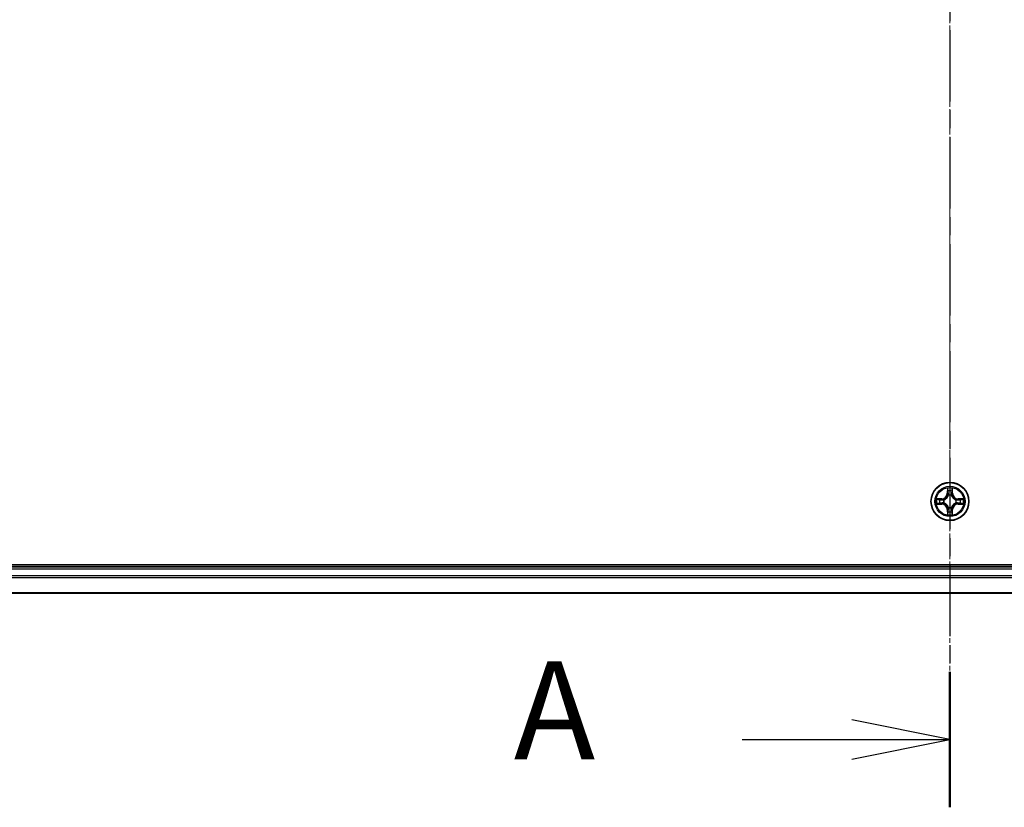
# Model space of a CAD drawing. Units: millimetres. Extents: x 7 to 7682, y 4 to 1690.
# Drawn here: x 1076 to 1226, y 970 to 1090 of the extents above; entities that cross this region are included whole.
import ezdxf

# ---------------------------------------------------------------- set-up
doc = ezdxf.new("R2010")
doc.units = ezdxf.units.MM
doc.header["$LTSCALE"] = 0.5
doc.linetypes.add('CHAIN', pattern=[0.3543, 0.2362, -0.0295, 0.0591, -0.0295])
for name, color, linetype, lineweight in [('Centerline (ISO)', 131, 'Continuous', 18), ('Section Line (ISO)', 7, 'CHAIN', 25), ('Visible (ISO)', 7, 'Continuous', 35), ('Visible Narrow (ISO)', 7, 'Continuous', 25)]:
    doc.layers.add(name, color=color, linetype=linetype, lineweight=lineweight)
doc.styles.add('Note Text (TK)', font='MS PGothic.ttf')

# ---------------------------------------------------------------- blocks, each defined once
blk = doc.blocks.new('2dTransSection2')
at = {"layer": 'Section Line (ISO)', "linetype": 'CHAIN', "ltscale": 15.365133}
blk.add_line((182.036, 221.433), (182.036, 168.994), dxfattribs=at)
at = {"layer": 'Section Line (ISO)', "linetype": 'Continuous', "lineweight": 50}
blk.add_line((182.036, 172.438), (182.036, 168.994), dxfattribs=at)
at = {"layer": 'Section Line (ISO)', "linetype": 'Continuous'}
for p, q in [((182.036, 170.716), (179.536, 171.216)), ((176.748, 170.716), (179.536, 170.716)), ((179.536, 170.716), (182.036, 170.716)), ((179.536, 170.216), (182.036, 170.716))]:
    blk.add_line(p, q, dxfattribs=at)
at = {"layer": 'Section Line (ISO)', "insert": (170.928, 169.43), "char_height": 2.5, "attachment_point": 7, "style": 'Note Text (TK)'}
blk.add_mtext('A', dxfattribs=at)

msp = doc.modelspace()

# ---------------------------------------------------------------- linework, layer by layer
at = {"layer": 'Centerline (ISO)', "linetype": 'CHAIN', "ltscale": 23.990969}
msp.add_line((1217.9673, 987.6586), (1217.9673, 1265.6586), dxfattribs=at)
at = {"layer": 'Visible (ISO)'}
for p, q in [((1412.9673, 1006.9586), (1022.9673, 1006.9586)), ((1407.9673, 1006.6586), (1027.9673, 1006.6586)), ((1027.9673, 1002.6586), (1407.9673, 1002.6586))]:
    msp.add_line(p, q, dxfattribs=at)
msp.add_circle((1217.9673, 1016.6586), 2.9, dxfattribs=at)
at = {"layer": 'Visible Narrow (ISO)'}
for p, q in [((1217.5768, 1018.6813), (1217.5632, 1017.9018)), ((1218.3713, 1017.9018), (1218.3577, 1018.6813)), ((1216.7241, 1017.0626), (1215.9446, 1017.049)), ((1216.7249, 1017.0128), (1216.7241, 1017.0626)), ((1217.613, 1017.9009), (1217.5632, 1017.9018)), ((1217.613, 1017.9009), (1217.6216, 1018.391)), ((1217.613, 1017.9009), (1217.6857, 1017.8996)), ((1217.7262, 1017.5749), (1217.7208, 1017.5955)), ((1218.2138, 1017.5955), (1218.2084, 1017.5749)), ((1218.3215, 1017.9009), (1218.2489, 1017.8996)), ((1218.313, 1018.391), (1218.3215, 1017.9009)), ((1218.3215, 1017.9009), (1218.3713, 1017.9018)), ((1219.2096, 1017.0128), (1219.2105, 1017.0626)), ((1219.99, 1017.049), (1219.2105, 1017.0626)), ((1215.9446, 1016.2681), (1216.7241, 1016.2545)), ((1216.2349, 1017.0043), (1216.7249, 1017.0128)), ((1216.7249, 1016.3043), (1216.2349, 1016.3129)), ((1216.7249, 1016.3043), (1216.7241, 1016.2545)), ((1216.7249, 1017.0128), (1216.7262, 1016.9402)), ((1216.7249, 1016.3043), (1216.7262, 1016.377)), ((1217.0304, 1016.9051), (1217.051, 1016.8997)), ((1217.051, 1016.4175), (1217.0304, 1016.412)), ((1217.7208, 1015.7217), (1217.7262, 1015.7423)), ((1218.2084, 1015.7423), (1218.2138, 1015.7217)), ((1218.8836, 1016.8997), (1218.9042, 1016.9051)), ((1218.9042, 1016.412), (1218.8836, 1016.4175)), ((1219.2096, 1017.0128), (1219.2083, 1016.9402)), ((1219.2096, 1016.3043), (1219.2083, 1016.377)), ((1219.2096, 1017.0128), (1219.6997, 1017.0043)), ((1219.6997, 1016.3129), (1219.2096, 1016.3043)), ((1219.2096, 1016.3043), (1219.2105, 1016.2545)), ((1219.2105, 1016.2545), (1219.99, 1016.2681)), ((1217.613, 1015.4162), (1217.5632, 1015.4154)), ((1217.5632, 1015.4154), (1217.5768, 1014.6359)), ((1217.613, 1015.4162), (1217.6857, 1015.4175)), ((1217.6216, 1014.9262), (1217.613, 1015.4162)), ((1218.3215, 1015.4162), (1218.2489, 1015.4175)), ((1218.3215, 1015.4162), (1218.313, 1014.9262)), ((1218.3215, 1015.4162), (1218.3713, 1015.4154)), ((1218.3577, 1014.6359), (1218.3713, 1015.4154)), ((1027.9673, 1006.3586), (1407.9673, 1006.3586)), ((1407.9673, 1005.2991), (1027.9673, 1005.2991)), ((1027.9673, 1005.0686), (1407.9673, 1005.0686)), ((1407.9673, 1002.7281), (1027.9673, 1002.7281))]:
    msp.add_line(p, q, dxfattribs=at)
for radius in [2.8677, 2.3092, 2.1415]:
    msp.add_circle((1217.9673, 1016.6586), radius, dxfattribs=at)
for centre, radius, start, end in [((1217.9673, 1016.6586), 2.0601, 79.074601, 100.925437), ((1217.9673, 1016.6586), 2.0601, 169.074601, 190.925437), ((1216.7092, 1017.9167), 0.8542, 271.000019, 359.000019), ((1216.7092, 1017.9167), 0.904, 271.000019, 359.000019), ((1217.9673, 1016.6586), 1.6122, 79.692498, 100.30754), ((1217.9673, 1016.6586), 0.9688, 75.258063, 104.741975), ((1217.9673, 1016.6586), 0.9475, 75.258063, 104.741975), ((1219.2254, 1017.9167), 0.904, 181.000019, 269.000019), ((1219.2254, 1017.9167), 0.8542, 181.000019, 269.000019), ((1217.9673, 1016.6586), 2.0601, 349.074601, 10.925437), ((1217.9673, 1016.6586), 1.6122, 169.692498, 190.30754), ((1216.7092, 1015.4005), 0.8542, 1.000019, 89.000019), ((1216.7092, 1015.4005), 0.904, 1.000019, 89.000019), ((1217.9673, 1016.6586), 0.9688, 165.258063, 194.741975), ((1217.9673, 1016.6586), 0.9475, 165.258063, 194.741975), ((1217.9673, 1016.6586), 0.9688, 255.258063, 284.741975), ((1217.9673, 1016.6586), 0.9475, 255.258063, 284.741975), ((1219.2254, 1015.4005), 0.904, 91.000019, 179.000019), ((1219.2254, 1015.4005), 0.8542, 91.000019, 179.000019), ((1217.9673, 1016.6586), 0.9475, 345.258063, 14.741975), ((1217.9673, 1016.6586), 0.9688, 345.258063, 14.741975), ((1217.9673, 1016.6586), 1.6122, 349.692498, 10.30754), ((1217.9673, 1016.6586), 2.0601, 259.074601, 280.925437), ((1217.9673, 1016.6586), 1.6122, 259.692498, 280.30754)]:
    msp.add_arc(centre, radius, start, end, dxfattribs=at)
for centre, major_axis, ratio, start_param, end_param in [((1217.6714, 1018.3901), (-0.05, -0.002), 0.54850665, 4.7835784, 6.17876057), ((1217.6868, 1018.2007), (-0.0494, -0.008), 0.89574018, 4.73044269, 6.08586581), ((1217.7321, 1017.5522), (-0.0492, 0.0091), 0.87684642, 5.10328313, 6.10089396), ((1217.7321, 1017.5522), (-0.0477, 0.0149), 0.41070123, 4.96449783, 6.18744952), ((1217.7355, 1017.8988), (-0.0494, -0.008), 0.89572054, 4.73483766, 6.08588361), ((1218.1991, 1017.8988), (0.0494, -0.008), 0.89572054, 0.1973017, 1.54834765), ((1218.2024, 1017.5522), (0.0477, 0.0149), 0.41070123, 0.09573579, 1.31868747), ((1218.2024, 1017.5522), (0.0492, 0.0091), 0.87684641, 0.18229136, 1.17990219), ((1218.2477, 1018.2007), (0.0494, -0.008), 0.89574018, 0.19731949, 1.55274262), ((1218.2632, 1018.3901), (0.05, -0.002), 0.54850665, 0.10442473, 1.4996069), ((1216.2358, 1016.9545), (0.002, 0.05), 0.54850665, 0.10442473, 1.4996069), ((1216.2358, 1016.3627), (0.002, -0.05), 0.54850665, 4.7835784, 6.17876057), ((1216.4252, 1016.939), (0.008, 0.0494), 0.89574018, 0.19731949, 1.55274262), ((1216.4252, 1016.3781), (0.008, -0.0494), 0.89574018, 4.73044269, 6.08586581), ((1216.7271, 1016.8904), (0.008, 0.0494), 0.89572054, 0.1973017, 1.54834765), ((1216.7271, 1016.4268), (0.008, -0.0494), 0.89572054, 4.73483766, 6.08588361), ((1217.0737, 1016.8937), (-0.0091, 0.0492), 0.87684641, 0.18229136, 1.17990219), ((1217.0737, 1016.4234), (-0.0091, -0.0492), 0.87684642, 5.10328313, 6.10089396), ((1217.0737, 1016.8937), (-0.0149, 0.0477), 0.41070123, 0.09573579, 1.31868747), ((1217.0737, 1016.4234), (-0.0149, -0.0477), 0.41070123, 4.96449783, 6.18744952), ((1217.7321, 1015.765), (-0.0492, -0.0091), 0.87684641, 0.18229136, 1.17990219), ((1217.7321, 1015.765), (-0.0477, -0.0149), 0.41070123, 0.09573579, 1.31868747), ((1218.2024, 1015.765), (0.0477, -0.0149), 0.41070123, 4.96449783, 6.18744952), ((1218.2024, 1015.765), (0.0492, -0.0091), 0.87684642, 5.10328313, 6.10089396), ((1218.8609, 1016.8937), (0.0091, 0.0492), 0.87684642, 5.10328313, 6.10089396), ((1218.8609, 1016.8937), (0.0149, 0.0477), 0.41070123, 4.96449783, 6.18744952), ((1218.8609, 1016.4234), (0.0149, -0.0477), 0.41070123, 0.09573579, 1.31868747), ((1218.8609, 1016.4234), (0.0091, -0.0492), 0.87684641, 0.18229136, 1.17990219), ((1219.2075, 1016.8904), (-0.008, 0.0494), 0.89572054, 4.73483766, 6.08588361), ((1219.2075, 1016.4268), (-0.008, -0.0494), 0.89572054, 0.1973017, 1.54834765), ((1219.5094, 1016.939), (-0.008, 0.0494), 0.89574018, 4.73044269, 6.08586581), ((1219.5094, 1016.3781), (-0.008, -0.0494), 0.89574018, 0.19731949, 1.55274262), ((1219.6988, 1016.9545), (-0.002, 0.05), 0.54850665, 4.7835784, 6.17876057), ((1219.6988, 1016.3627), (-0.002, -0.05), 0.54850665, 0.10442473, 1.4996069), ((1217.6714, 1014.9271), (-0.05, 0.002), 0.54850665, 0.10442473, 1.4996069), ((1217.6868, 1015.1165), (-0.0494, 0.008), 0.89574018, 0.19731949, 1.55274262), ((1217.7355, 1015.4184), (-0.0494, 0.008), 0.89572054, 0.1973017, 1.54834765), ((1218.1991, 1015.4184), (0.0494, 0.008), 0.89572054, 4.73483766, 6.08588361), ((1218.2477, 1015.1165), (0.0494, 0.008), 0.89574018, 4.73044269, 6.08586581), ((1218.2632, 1014.9271), (0.05, 0.002), 0.54850665, 4.7835784, 6.17876057)]:
    msp.add_ellipse(centre, major_axis=major_axis, ratio=ratio, start_param=start_param, end_param=end_param, dxfattribs=at)
for points, knots in [([(1217.6667, 1018.4173), (1217.6664, 1018.4323), (1217.6643, 1018.4478), (1217.6558, 1018.4888), (1217.6476, 1018.5144), (1217.6295, 1018.5631), (1217.6198, 1018.5861), (1217.599, 1018.6333), (1217.5879, 1018.6574), (1217.5768, 1018.6813)], [0, 0, 0, 0, 0.0059340385, 0.0059340385, 0.0154285, 0.0154285, 0.0237449879, 0.0237449879, 0.0323943032, 0.0323943032, 0.0323943032, 0.0323943032]), ([(1217.5768, 1018.6813), (1217.5824, 1018.655), (1217.588, 1018.6284), (1217.5983, 1018.5765), (1217.6031, 1018.5512), (1217.6121, 1018.4976), (1217.6162, 1018.4695), (1217.6204, 1018.4245), (1217.6214, 1018.4075), (1217.6216, 1018.391)], [-0.0323943032, -0.0323943032, -0.0323943032, -0.0323943032, -0.0237449879, -0.0237449879, -0.0154285, -0.0154285, -0.0059340385, -0.0059340385, 0, 0, 0, 0]), ([(1218.3577, 1018.6813), (1218.3443, 1018.6522), (1218.3306, 1018.6227), (1218.302, 1018.5562), (1218.2877, 1018.5194), (1218.2723, 1018.4608), (1218.2684, 1018.4386), (1218.2678, 1018.4173)], [-0.0003383294, -0.0003383294, -0.0003383294, -0.0003383294, 0.0102009359, 0.0102009359, 0.0236501899, 0.0236501899, 0.0320559737, 0.0320559737, 0.0320559737, 0.0320559737]), ([(1218.313, 1018.391), (1218.3132, 1018.4144), (1218.3152, 1018.4388), (1218.3228, 1018.5032), (1218.3299, 1018.5436), (1218.3442, 1018.6168), (1218.351, 1018.6492), (1218.3577, 1018.6813)], [-0.0320559737, -0.0320559737, -0.0320559737, -0.0320559737, -0.0236501899, -0.0236501899, -0.0102009359, -0.0102009359, 0.0003383294, 0.0003383294, 0.0003383294, 0.0003383294]), ([(1216.2349, 1017.0043), (1216.2115, 1017.0045), (1216.1871, 1017.0065), (1216.1227, 1017.0141), (1216.0823, 1017.0212), (1216.009, 1017.0355), (1215.9766, 1017.0423), (1215.9446, 1017.049)], [-0.0320559737, -0.0320559737, -0.0320559737, -0.0320559737, -0.0236501899, -0.0236501899, -0.0102009359, -0.0102009359, 0.0003383294, 0.0003383294, 0.0003383294, 0.0003383294]), ([(1215.9446, 1017.049), (1215.9737, 1017.0356), (1216.0031, 1017.0219), (1216.0697, 1016.9933), (1216.1064, 1016.979), (1216.165, 1016.9636), (1216.1872, 1016.9596), (1216.2086, 1016.9591)], [-0.0003383294, -0.0003383294, -0.0003383294, -0.0003383294, 0.0102009359, 0.0102009359, 0.0236501899, 0.0236501899, 0.0320559737, 0.0320559737, 0.0320559737, 0.0320559737]), ([(1217.051, 1016.8997), (1217.0669, 1016.9048), (1217.0827, 1016.9104), (1217.1787, 1016.947), (1217.2578, 1016.9886), (1217.3805, 1017.0765), (1217.4262, 1017.1152), (1217.4684, 1017.1574), (1217.5107, 1017.1997), (1217.5494, 1017.2453), (1217.6372, 1017.368), (1217.6789, 1017.4471), (1217.7154, 1017.5431), (1217.721, 1017.559), (1217.7262, 1017.5749)], [-0.174866013, -0.174866013, -0.174866013, -0.174866013, -0.16940495, -0.16940495, -0.141674077, -0.141674077, -0.124342281, -0.124342281, -0.124342281, -0.107010485, -0.107010485, -0.079279611, -0.079279611, -0.073818549, -0.073818549, -0.073818549, -0.073818549]), ([(1217.6852, 1017.5689), (1217.6805, 1017.5538), (1217.6755, 1017.5387), (1217.6422, 1017.4475), (1217.6044, 1017.3725), (1217.5242, 1017.2575), (1217.4888, 1017.215), (1217.4498, 1017.176), (1217.4108, 1017.137), (1217.3683, 1017.1017), (1217.2534, 1017.0215), (1217.1784, 1016.9836), (1217.0872, 1016.9504), (1217.0721, 1016.9453), (1217.057, 1016.9406)], [0.073818549, 0.073818549, 0.073818549, 0.073818549, 0.079279611, 0.079279611, 0.107010485, 0.107010485, 0.124342281, 0.124342281, 0.124342281, 0.141674077, 0.141674077, 0.16940495, 0.16940495, 0.174866013, 0.174866013, 0.174866013, 0.174866013]), ([(1217.6216, 1018.391), (1217.6232, 1018.3506), (1217.6253, 1018.3138), (1217.6305, 1018.2498), (1217.6336, 1018.2227), (1217.637, 1018.2015)], [0, 0, 0, 0, 0.014491423, 0.014491423, 0.0289828459, 0.0289828459, 0.0289828459, 0.0289828459]), ([(1217.637, 1018.2015), (1217.6451, 1018.1512), (1217.6532, 1018.1009), (1217.6694, 1018.0003), (1217.6776, 1017.95), (1217.6857, 1017.8996)], [0, 0, 0, 0, 0.0343899271, 0.0343899271, 0.0687798542, 0.0687798542, 0.0687798542, 0.0687798542]), ([(1217.6788, 1018.2447), (1217.6758, 1018.264), (1217.6732, 1018.2887), (1217.6691, 1018.3469), (1217.6677, 1018.3805), (1217.6667, 1018.4173)], [-0.0289828459, -0.0289828459, -0.0289828459, -0.0289828459, -0.014491423, -0.014491423, 0, 0, 0, 0]), ([(1217.7272, 1017.9428), (1217.7192, 1017.9931), (1217.7111, 1018.0434), (1217.695, 1018.1441), (1217.6869, 1018.1944), (1217.6788, 1018.2447)], [-0.0687798542, -0.0687798542, -0.0687798542, -0.0687798542, -0.0343899271, -0.0343899271, 0, 0, 0, 0]), ([(1217.6857, 1017.8996), (1217.6973, 1017.8312), (1217.7019, 1017.7616), (1217.6968, 1017.6504), (1217.6925, 1017.6101), (1217.6852, 1017.5689)], [0, 0, 0, 0, 0.0491206273, 0.0491206273, 0.0764653604, 0.0764653604, 0.0764653604, 0.0764653604]), ([(1217.7208, 1017.5955), (1217.7296, 1017.6388), (1217.735, 1017.6811), (1217.7426, 1017.7978), (1217.7387, 1017.8709), (1217.7272, 1017.9428)], [-0.0764653604, -0.0764653604, -0.0764653604, -0.0764653604, -0.0491206273, -0.0491206273, 0, 0, 0, 0]), ([(1218.2073, 1017.9428), (1218.1958, 1017.8709), (1218.192, 1017.7978), (1218.1996, 1017.6811), (1218.205, 1017.6388), (1218.2138, 1017.5955)], [-0.0982412545, -0.0982412545, -0.0982412545, -0.0982412545, -0.0491206273, -0.0491206273, -0.0217758941, -0.0217758941, -0.0217758941, -0.0217758941]), ([(1218.2557, 1018.2447), (1218.2477, 1018.1944), (1218.2396, 1018.1441), (1218.2235, 1018.0434), (1218.2154, 1017.9931), (1218.2073, 1017.9428)], [-0.0687798542, -0.0687798542, -0.0687798542, -0.0687798542, -0.0343899271, -0.0343899271, 0, 0, 0, 0]), ([(1218.2084, 1017.5749), (1218.2135, 1017.559), (1218.2191, 1017.5431), (1218.2557, 1017.4471), (1218.2973, 1017.368), (1218.3852, 1017.2453), (1218.4239, 1017.1997), (1218.4661, 1017.1574), (1218.5084, 1017.1152), (1218.5541, 1017.0765), (1218.6767, 1016.9886), (1218.7558, 1016.947), (1218.8518, 1016.9104), (1218.8677, 1016.9048), (1218.8836, 1016.8997)], [-0.174866013, -0.174866013, -0.174866013, -0.174866013, -0.16940495, -0.16940495, -0.141674077, -0.141674077, -0.124342281, -0.124342281, -0.124342281, -0.107010485, -0.107010485, -0.079279611, -0.079279611, -0.073818549, -0.073818549, -0.073818549, -0.073818549]), ([(1218.2493, 1017.5689), (1218.2421, 1017.6101), (1218.2378, 1017.6504), (1218.2327, 1017.7616), (1218.2373, 1017.8312), (1218.2489, 1017.8996)], [0.0217758941, 0.0217758941, 0.0217758941, 0.0217758941, 0.0491206273, 0.0491206273, 0.0982412545, 0.0982412545, 0.0982412545, 0.0982412545]), ([(1218.2489, 1017.8996), (1218.257, 1017.95), (1218.2651, 1018.0003), (1218.2813, 1018.1009), (1218.2894, 1018.1512), (1218.2975, 1018.2015)], [0, 0, 0, 0, 0.0343899271, 0.0343899271, 0.0687798542, 0.0687798542, 0.0687798542, 0.0687798542]), ([(1218.8776, 1016.9406), (1218.8625, 1016.9453), (1218.8474, 1016.9504), (1218.7562, 1016.9836), (1218.6812, 1017.0215), (1218.5662, 1017.1017), (1218.5237, 1017.137), (1218.4847, 1017.176), (1218.4457, 1017.215), (1218.4104, 1017.2575), (1218.3302, 1017.3725), (1218.2923, 1017.4475), (1218.2591, 1017.5387), (1218.254, 1017.5538), (1218.2493, 1017.5689)], [0.073818549, 0.073818549, 0.073818549, 0.073818549, 0.079279611, 0.079279611, 0.107010485, 0.107010485, 0.124342281, 0.124342281, 0.124342281, 0.141674077, 0.141674077, 0.16940495, 0.16940495, 0.174866013, 0.174866013, 0.174866013, 0.174866013]), ([(1218.2678, 1018.4173), (1218.2669, 1018.3807), (1218.2654, 1018.3474), (1218.2614, 1018.289), (1218.2588, 1018.2641), (1218.2557, 1018.2447)], [-0.0289828459, -0.0289828459, -0.0289828459, -0.0289828459, -0.0145850634, -0.0145850634, 0, 0, 0, 0]), ([(1218.2975, 1018.2015), (1218.301, 1018.2229), (1218.3041, 1018.2502), (1218.3092, 1018.3142), (1218.3114, 1018.3509), (1218.313, 1018.391)], [0, 0, 0, 0, 0.0145850634, 0.0145850634, 0.0289828459, 0.0289828459, 0.0289828459, 0.0289828459]), ([(1219.99, 1017.049), (1219.9637, 1017.0435), (1219.9372, 1017.0379), (1219.8852, 1017.0275), (1219.8599, 1017.0227), (1219.8063, 1017.0137), (1219.7782, 1017.0097), (1219.7332, 1017.0055), (1219.7162, 1017.0045), (1219.6997, 1017.0043)], [-0.0323943032, -0.0323943032, -0.0323943032, -0.0323943032, -0.0237449879, -0.0237449879, -0.0154285, -0.0154285, -0.0059340385, -0.0059340385, 0, 0, 0, 0]), ([(1219.726, 1016.9591), (1219.741, 1016.9595), (1219.7565, 1016.9616), (1219.7975, 1016.9701), (1219.8231, 1016.9783), (1219.8718, 1016.9964), (1219.8948, 1017.006), (1219.942, 1017.0268), (1219.9661, 1017.038), (1219.99, 1017.049)], [0, 0, 0, 0, 0.0059340385, 0.0059340385, 0.0154285, 0.0154285, 0.0237449879, 0.0237449879, 0.0323943032, 0.0323943032, 0.0323943032, 0.0323943032]), ([(1216.2086, 1016.358), (1216.1935, 1016.3577), (1216.178, 1016.3556), (1216.1371, 1016.347), (1216.1115, 1016.3389), (1216.0628, 1016.3208), (1216.0397, 1016.3111), (1215.9926, 1016.2903), (1215.9685, 1016.2792), (1215.9446, 1016.2681)], [0, 0, 0, 0, 0.0059340385, 0.0059340385, 0.0154285, 0.0154285, 0.0237449879, 0.0237449879, 0.0323943032, 0.0323943032, 0.0323943032, 0.0323943032]), ([(1215.9446, 1016.2681), (1215.9709, 1016.2737), (1215.9974, 1016.2792), (1216.0493, 1016.2896), (1216.0747, 1016.2944), (1216.1282, 1016.3034), (1216.1564, 1016.3075), (1216.2014, 1016.3117), (1216.2184, 1016.3127), (1216.2349, 1016.3129)], [-0.0323943032, -0.0323943032, -0.0323943032, -0.0323943032, -0.0237449879, -0.0237449879, -0.0154285, -0.0154285, -0.0059340385, -0.0059340385, 0, 0, 0, 0]), ([(1216.2086, 1016.9591), (1216.2451, 1016.9582), (1216.2785, 1016.9567), (1216.3369, 1016.9527), (1216.3617, 1016.9501), (1216.3811, 1016.947)], [-0.0289828459, -0.0289828459, -0.0289828459, -0.0289828459, -0.0145850634, -0.0145850634, 0, 0, 0, 0]), ([(1216.3811, 1016.3701), (1216.3618, 1016.3671), (1216.3372, 1016.3645), (1216.2789, 1016.3604), (1216.2454, 1016.359), (1216.2086, 1016.358)], [-0.0289828459, -0.0289828459, -0.0289828459, -0.0289828459, -0.014491423, -0.014491423, 0, 0, 0, 0]), ([(1216.4243, 1016.9888), (1216.403, 1016.9923), (1216.3757, 1016.9953), (1216.3116, 1017.0005), (1216.275, 1017.0027), (1216.2349, 1017.0043)], [0, 0, 0, 0, 0.0145850634, 0.0145850634, 0.0289828459, 0.0289828459, 0.0289828459, 0.0289828459]), ([(1216.2349, 1016.3129), (1216.2753, 1016.3145), (1216.3121, 1016.3166), (1216.376, 1016.3218), (1216.4031, 1016.3249), (1216.4243, 1016.3283)], [0, 0, 0, 0, 0.014491423, 0.014491423, 0.0289828459, 0.0289828459, 0.0289828459, 0.0289828459]), ([(1216.3811, 1016.947), (1216.4314, 1016.939), (1216.4818, 1016.9309), (1216.5824, 1016.9147), (1216.6327, 1016.9067), (1216.6831, 1016.8986)], [-0.0687798542, -0.0687798542, -0.0687798542, -0.0687798542, -0.0343899271, -0.0343899271, 0, 0, 0, 0]), ([(1216.6831, 1016.4185), (1216.6327, 1016.4105), (1216.5824, 1016.4024), (1216.4818, 1016.3863), (1216.4314, 1016.3782), (1216.3811, 1016.3701)], [-0.0687798542, -0.0687798542, -0.0687798542, -0.0687798542, -0.0343899271, -0.0343899271, 0, 0, 0, 0]), ([(1216.7262, 1016.9402), (1216.6759, 1016.9483), (1216.6256, 1016.9564), (1216.5249, 1016.9726), (1216.4746, 1016.9807), (1216.4243, 1016.9888)], [0, 0, 0, 0, 0.0343899271, 0.0343899271, 0.0687798542, 0.0687798542, 0.0687798542, 0.0687798542]), ([(1216.4243, 1016.3283), (1216.4746, 1016.3364), (1216.5249, 1016.3445), (1216.6256, 1016.3607), (1216.6759, 1016.3688), (1216.7262, 1016.377)], [0, 0, 0, 0, 0.0343899271, 0.0343899271, 0.0687798542, 0.0687798542, 0.0687798542, 0.0687798542]), ([(1216.6831, 1016.8986), (1216.7549, 1016.8871), (1216.8281, 1016.8833), (1216.9448, 1016.8909), (1216.9871, 1016.8963), (1217.0304, 1016.9051)], [-0.0982412545, -0.0982412545, -0.0982412545, -0.0982412545, -0.0491206273, -0.0491206273, -0.0217758941, -0.0217758941, -0.0217758941, -0.0217758941]), ([(1217.0304, 1016.412), (1216.9871, 1016.4209), (1216.9448, 1016.4263), (1216.8281, 1016.4339), (1216.7549, 1016.43), (1216.6831, 1016.4185)], [-0.0764653604, -0.0764653604, -0.0764653604, -0.0764653604, -0.0491206273, -0.0491206273, 0, 0, 0, 0]), ([(1217.057, 1016.9406), (1217.0157, 1016.9334), (1216.9755, 1016.9291), (1216.8643, 1016.924), (1216.7946, 1016.9286), (1216.7262, 1016.9402)], [0.0217758941, 0.0217758941, 0.0217758941, 0.0217758941, 0.0491206273, 0.0491206273, 0.0982412545, 0.0982412545, 0.0982412545, 0.0982412545]), ([(1216.7262, 1016.377), (1216.7946, 1016.3886), (1216.8643, 1016.3932), (1216.9755, 1016.3881), (1217.0157, 1016.3838), (1217.057, 1016.3765)], [0, 0, 0, 0, 0.0491206273, 0.0491206273, 0.0764653604, 0.0764653604, 0.0764653604, 0.0764653604]), ([(1217.7262, 1015.7423), (1217.721, 1015.7582), (1217.7154, 1015.774), (1217.6789, 1015.87), (1217.6372, 1015.9491), (1217.5494, 1016.0718), (1217.5107, 1016.1175), (1217.4684, 1016.1597), (1217.4262, 1016.202), (1217.3805, 1016.2407), (1217.2578, 1016.3285), (1217.1787, 1016.3702), (1217.0827, 1016.4067), (1217.0669, 1016.4123), (1217.051, 1016.4175)], [-0.174866013, -0.174866013, -0.174866013, -0.174866013, -0.16940495, -0.16940495, -0.141674077, -0.141674077, -0.124342281, -0.124342281, -0.124342281, -0.107010485, -0.107010485, -0.079279611, -0.079279611, -0.073818549, -0.073818549, -0.073818549, -0.073818549]), ([(1217.057, 1016.3765), (1217.0721, 1016.3718), (1217.0872, 1016.3668), (1217.1784, 1016.3335), (1217.2534, 1016.2957), (1217.3683, 1016.2155), (1217.4108, 1016.1801), (1217.4498, 1016.1411), (1217.4888, 1016.1021), (1217.5242, 1016.0596), (1217.6044, 1015.9447), (1217.6422, 1015.8697), (1217.6755, 1015.7785), (1217.6805, 1015.7634), (1217.6852, 1015.7483)], [0.073818549, 0.073818549, 0.073818549, 0.073818549, 0.079279611, 0.079279611, 0.107010485, 0.107010485, 0.124342281, 0.124342281, 0.124342281, 0.141674077, 0.141674077, 0.16940495, 0.16940495, 0.174866013, 0.174866013, 0.174866013, 0.174866013]), ([(1217.6852, 1015.7483), (1217.6925, 1015.707), (1217.6968, 1015.6667), (1217.7019, 1015.5556), (1217.6973, 1015.4859), (1217.6857, 1015.4175)], [0.0217758941, 0.0217758941, 0.0217758941, 0.0217758941, 0.0491206273, 0.0491206273, 0.0982412545, 0.0982412545, 0.0982412545, 0.0982412545]), ([(1217.7272, 1015.3744), (1217.7387, 1015.4462), (1217.7426, 1015.5194), (1217.735, 1015.6361), (1217.7296, 1015.6783), (1217.7208, 1015.7217)], [-0.0982412545, -0.0982412545, -0.0982412545, -0.0982412545, -0.0491206273, -0.0491206273, -0.0217758941, -0.0217758941, -0.0217758941, -0.0217758941]), ([(1218.2138, 1015.7217), (1218.205, 1015.6783), (1218.1996, 1015.6361), (1218.192, 1015.5194), (1218.1958, 1015.4462), (1218.2073, 1015.3744)], [-0.0764653604, -0.0764653604, -0.0764653604, -0.0764653604, -0.0491206273, -0.0491206273, 0, 0, 0, 0]), ([(1218.8836, 1016.4175), (1218.8677, 1016.4123), (1218.8518, 1016.4067), (1218.7558, 1016.3702), (1218.6767, 1016.3285), (1218.5541, 1016.2407), (1218.5084, 1016.202), (1218.4661, 1016.1597), (1218.4239, 1016.1175), (1218.3852, 1016.0718), (1218.2973, 1015.9491), (1218.2557, 1015.87), (1218.2191, 1015.774), (1218.2135, 1015.7582), (1218.2084, 1015.7423)], [-0.174866013, -0.174866013, -0.174866013, -0.174866013, -0.16940495, -0.16940495, -0.141674077, -0.141674077, -0.124342281, -0.124342281, -0.124342281, -0.107010485, -0.107010485, -0.079279611, -0.079279611, -0.073818549, -0.073818549, -0.073818549, -0.073818549]), ([(1218.2489, 1015.4175), (1218.2373, 1015.4859), (1218.2327, 1015.5556), (1218.2378, 1015.6667), (1218.2421, 1015.707), (1218.2493, 1015.7483)], [0, 0, 0, 0, 0.0491206273, 0.0491206273, 0.0764653604, 0.0764653604, 0.0764653604, 0.0764653604]), ([(1218.2493, 1015.7483), (1218.254, 1015.7634), (1218.2591, 1015.7785), (1218.2923, 1015.8697), (1218.3302, 1015.9447), (1218.4104, 1016.0596), (1218.4457, 1016.1021), (1218.4847, 1016.1411), (1218.5237, 1016.1801), (1218.5662, 1016.2155), (1218.6812, 1016.2957), (1218.7562, 1016.3335), (1218.8474, 1016.3668), (1218.8625, 1016.3718), (1218.8776, 1016.3765)], [0.073818549, 0.073818549, 0.073818549, 0.073818549, 0.079279611, 0.079279611, 0.107010485, 0.107010485, 0.124342281, 0.124342281, 0.124342281, 0.141674077, 0.141674077, 0.16940495, 0.16940495, 0.174866013, 0.174866013, 0.174866013, 0.174866013]), ([(1219.2083, 1016.9402), (1219.1399, 1016.9286), (1219.0703, 1016.924), (1218.9591, 1016.9291), (1218.9188, 1016.9334), (1218.8776, 1016.9406)], [0, 0, 0, 0, 0.0491206273, 0.0491206273, 0.0764653604, 0.0764653604, 0.0764653604, 0.0764653604]), ([(1218.8776, 1016.3765), (1218.9188, 1016.3838), (1218.9591, 1016.3881), (1219.0703, 1016.3932), (1219.1399, 1016.3886), (1219.2083, 1016.377)], [0.0217758941, 0.0217758941, 0.0217758941, 0.0217758941, 0.0491206273, 0.0491206273, 0.0982412545, 0.0982412545, 0.0982412545, 0.0982412545]), ([(1218.9042, 1016.9051), (1218.9475, 1016.8963), (1218.9898, 1016.8909), (1219.1065, 1016.8833), (1219.1796, 1016.8871), (1219.2515, 1016.8986)], [-0.0764653604, -0.0764653604, -0.0764653604, -0.0764653604, -0.0491206273, -0.0491206273, 0, 0, 0, 0]), ([(1219.2515, 1016.4185), (1219.1796, 1016.43), (1219.1065, 1016.4339), (1218.9898, 1016.4263), (1218.9475, 1016.4209), (1218.9042, 1016.412)], [-0.0982412545, -0.0982412545, -0.0982412545, -0.0982412545, -0.0491206273, -0.0491206273, -0.0217758941, -0.0217758941, -0.0217758941, -0.0217758941]), ([(1219.5102, 1016.9888), (1219.4599, 1016.9807), (1219.4096, 1016.9726), (1219.309, 1016.9564), (1219.2587, 1016.9483), (1219.2083, 1016.9402)], [0, 0, 0, 0, 0.0343899271, 0.0343899271, 0.0687798542, 0.0687798542, 0.0687798542, 0.0687798542]), ([(1219.2083, 1016.377), (1219.2587, 1016.3688), (1219.309, 1016.3607), (1219.4096, 1016.3445), (1219.4599, 1016.3364), (1219.5102, 1016.3283)], [0, 0, 0, 0, 0.0343899271, 0.0343899271, 0.0687798542, 0.0687798542, 0.0687798542, 0.0687798542]), ([(1219.2515, 1016.8986), (1219.3018, 1016.9067), (1219.3521, 1016.9147), (1219.4528, 1016.9309), (1219.5031, 1016.939), (1219.5534, 1016.947)], [-0.0687798542, -0.0687798542, -0.0687798542, -0.0687798542, -0.0343899271, -0.0343899271, 0, 0, 0, 0]), ([(1219.5534, 1016.3701), (1219.5031, 1016.3782), (1219.4528, 1016.3863), (1219.3521, 1016.4024), (1219.3018, 1016.4105), (1219.2515, 1016.4185)], [-0.0687798542, -0.0687798542, -0.0687798542, -0.0687798542, -0.0343899271, -0.0343899271, 0, 0, 0, 0]), ([(1219.6997, 1017.0043), (1219.6593, 1017.0027), (1219.6225, 1017.0005), (1219.5585, 1016.9953), (1219.5314, 1016.9922), (1219.5102, 1016.9888)], [0, 0, 0, 0, 0.014491423, 0.014491423, 0.0289828459, 0.0289828459, 0.0289828459, 0.0289828459]), ([(1219.5102, 1016.3283), (1219.5316, 1016.3249), (1219.5589, 1016.3218), (1219.6229, 1016.3166), (1219.6596, 1016.3145), (1219.6997, 1016.3129)], [0, 0, 0, 0, 0.0145850634, 0.0145850634, 0.0289828459, 0.0289828459, 0.0289828459, 0.0289828459]), ([(1219.5534, 1016.947), (1219.5727, 1016.9501), (1219.5974, 1016.9527), (1219.6556, 1016.9567), (1219.6892, 1016.9582), (1219.726, 1016.9591)], [-0.0289828459, -0.0289828459, -0.0289828459, -0.0289828459, -0.014491423, -0.014491423, 0, 0, 0, 0]), ([(1219.726, 1016.358), (1219.6894, 1016.3589), (1219.6561, 1016.3604), (1219.5977, 1016.3644), (1219.5728, 1016.367), (1219.5534, 1016.3701)], [-0.0289828459, -0.0289828459, -0.0289828459, -0.0289828459, -0.0145850634, -0.0145850634, 0, 0, 0, 0]), ([(1219.6997, 1016.3129), (1219.7231, 1016.3126), (1219.7475, 1016.3107), (1219.8119, 1016.303), (1219.8523, 1016.2959), (1219.9255, 1016.2817), (1219.9579, 1016.2749), (1219.99, 1016.2681)], [-0.0320559737, -0.0320559737, -0.0320559737, -0.0320559737, -0.0236501899, -0.0236501899, -0.0102009359, -0.0102009359, 0.0003383294, 0.0003383294, 0.0003383294, 0.0003383294]), ([(1219.99, 1016.2681), (1219.9609, 1016.2816), (1219.9314, 1016.2952), (1219.8649, 1016.3238), (1219.8282, 1016.3381), (1219.7695, 1016.3535), (1219.7473, 1016.3575), (1219.726, 1016.358)], [-0.0003383294, -0.0003383294, -0.0003383294, -0.0003383294, 0.0102009359, 0.0102009359, 0.0236501899, 0.0236501899, 0.0320559737, 0.0320559737, 0.0320559737, 0.0320559737]), ([(1217.6216, 1014.9262), (1217.6213, 1014.9028), (1217.6194, 1014.8784), (1217.6117, 1014.814), (1217.6046, 1014.7736), (1217.5904, 1014.7003), (1217.5836, 1014.6679), (1217.5768, 1014.6359)], [-0.0320559737, -0.0320559737, -0.0320559737, -0.0320559737, -0.0236501899, -0.0236501899, -0.0102009359, -0.0102009359, 0.0003383294, 0.0003383294, 0.0003383294, 0.0003383294]), ([(1217.5768, 1014.6359), (1217.5903, 1014.665), (1217.6039, 1014.6944), (1217.6325, 1014.761), (1217.6468, 1014.7977), (1217.6622, 1014.8563), (1217.6662, 1014.8785), (1217.6667, 1014.8999)], [-0.0003383294, -0.0003383294, -0.0003383294, -0.0003383294, 0.0102009359, 0.0102009359, 0.0236501899, 0.0236501899, 0.0320559737, 0.0320559737, 0.0320559737, 0.0320559737]), ([(1217.637, 1015.1156), (1217.6336, 1015.0943), (1217.6305, 1015.067), (1217.6253, 1015.0029), (1217.6232, 1014.9663), (1217.6216, 1014.9262)], [0, 0, 0, 0, 0.0145850634, 0.0145850634, 0.0289828459, 0.0289828459, 0.0289828459, 0.0289828459]), ([(1217.6857, 1015.4175), (1217.6776, 1015.3672), (1217.6694, 1015.3169), (1217.6532, 1015.2162), (1217.6451, 1015.1659), (1217.637, 1015.1156)], [0, 0, 0, 0, 0.0343899271, 0.0343899271, 0.0687798542, 0.0687798542, 0.0687798542, 0.0687798542]), ([(1217.6667, 1014.8999), (1217.6677, 1014.9364), (1217.6691, 1014.9698), (1217.6732, 1015.0281), (1217.6757, 1015.053), (1217.6788, 1015.0724)], [-0.0289828459, -0.0289828459, -0.0289828459, -0.0289828459, -0.0145850634, -0.0145850634, 0, 0, 0, 0]), ([(1217.6788, 1015.0724), (1217.6869, 1015.1227), (1217.695, 1015.1731), (1217.7111, 1015.2737), (1217.7192, 1015.324), (1217.7272, 1015.3744)], [-0.0687798542, -0.0687798542, -0.0687798542, -0.0687798542, -0.0343899271, -0.0343899271, 0, 0, 0, 0]), ([(1218.2073, 1015.3744), (1218.2154, 1015.324), (1218.2235, 1015.2737), (1218.2396, 1015.1731), (1218.2477, 1015.1227), (1218.2557, 1015.0724)], [-0.0687798542, -0.0687798542, -0.0687798542, -0.0687798542, -0.0343899271, -0.0343899271, 0, 0, 0, 0]), ([(1218.2975, 1015.1156), (1218.2894, 1015.1659), (1218.2813, 1015.2162), (1218.2651, 1015.3169), (1218.257, 1015.3672), (1218.2489, 1015.4175)], [0, 0, 0, 0, 0.0343899271, 0.0343899271, 0.0687798542, 0.0687798542, 0.0687798542, 0.0687798542]), ([(1218.2557, 1015.0724), (1218.2588, 1015.0531), (1218.2614, 1015.0285), (1218.2654, 1014.9702), (1218.2669, 1014.9366), (1218.2678, 1014.8999)], [-0.0289828459, -0.0289828459, -0.0289828459, -0.0289828459, -0.014491423, -0.014491423, 0, 0, 0, 0]), ([(1218.2678, 1014.8999), (1218.2682, 1014.8848), (1218.2703, 1014.8693), (1218.2788, 1014.8284), (1218.287, 1014.8027), (1218.3051, 1014.7541), (1218.3147, 1014.731), (1218.3355, 1014.6839), (1218.3467, 1014.6598), (1218.3577, 1014.6359)], [0, 0, 0, 0, 0.0059340385, 0.0059340385, 0.0154285, 0.0154285, 0.0237449879, 0.0237449879, 0.0323943032, 0.0323943032, 0.0323943032, 0.0323943032]), ([(1218.313, 1014.9262), (1218.3114, 1014.9665), (1218.3092, 1015.0034), (1218.304, 1015.0673), (1218.301, 1015.0944), (1218.2975, 1015.1156)], [0, 0, 0, 0, 0.014491423, 0.014491423, 0.0289828459, 0.0289828459, 0.0289828459, 0.0289828459]), ([(1218.3577, 1014.6359), (1218.3522, 1014.6622), (1218.3466, 1014.6887), (1218.3362, 1014.7406), (1218.3314, 1014.766), (1218.3224, 1014.8195), (1218.3184, 1014.8477), (1218.3142, 1014.8927), (1218.3132, 1014.9097), (1218.313, 1014.9262)], [-0.0323943032, -0.0323943032, -0.0323943032, -0.0323943032, -0.0237449879, -0.0237449879, -0.0154285, -0.0154285, -0.0059340385, -0.0059340385, 0, 0, 0, 0])]:
    msp.add_open_spline(points, degree=3, knots=knots, dxfattribs=at)

# ---------------------------------------------------------------- block references
at = {"layer": 'Section Line (ISO)', "xscale": 6, "yscale": 6, "zscale": 6}
msp.add_blockref('2dTransSection2', (125.75, -44), dxfattribs=at)

doc.saveas('drawing.dxf')
